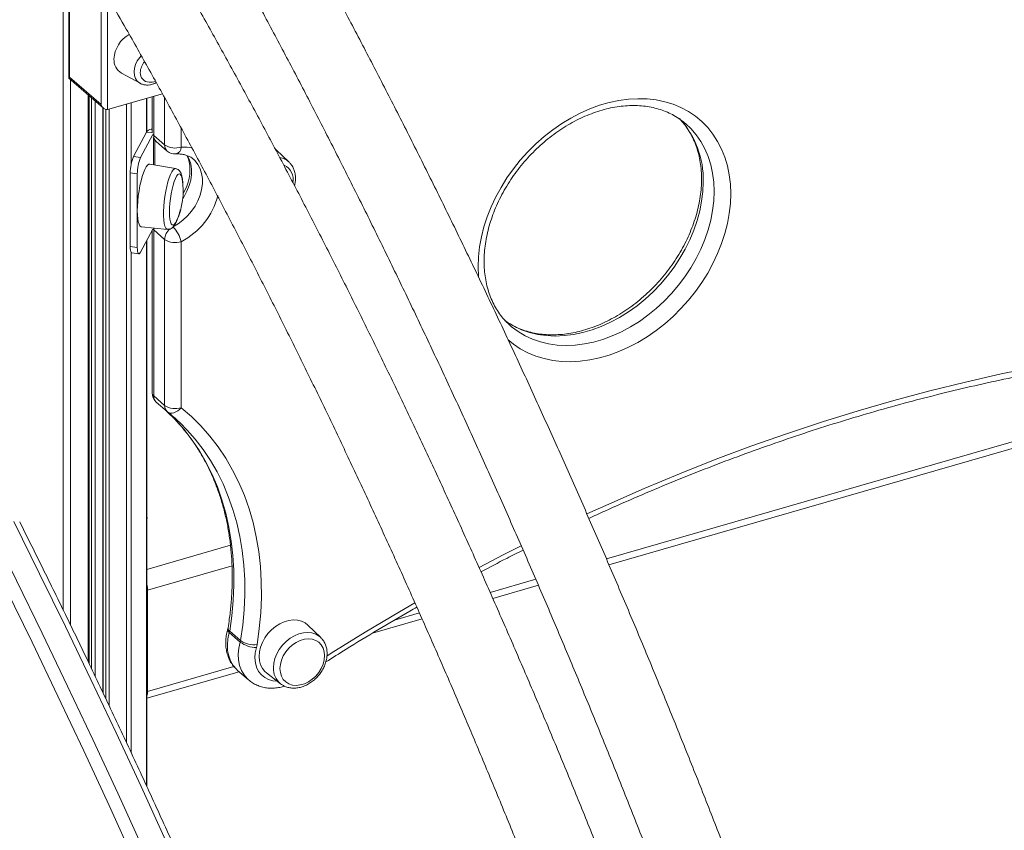
# Model space of a CAD drawing. Units: millimetres. Extents: x -9753 to 19787, y -5032 to 5238.
# Drawn here: x 11038 to 11443, y -3656 to -3322 of the extents above; entities that cross this region are included whole.
import ezdxf

# ---------------------------------------------------------------- set-up
doc = ezdxf.new("R2010")
doc.units = ezdxf.units.MM

msp = doc.modelspace()

# ---------------------------------------------------------------- linework, layer by layer
at = {"color": 8, "linetype": 'Continuous', "lineweight": 15}
for p, q in [((11055.93, -2316.71), (11055.93, -3564.97)), ((11058.97, -3346.95), (11058.97, -3571.19)), ((11066.19, -3353.21), (11066.19, -3586.19)), ((11067.64, -3354.46), (11067.64, -3589.19)), ((11069.15, -3355.77), (11069.15, -3592.37)), ((11082.08, -3357.03), (11082.08, -3619.78)), ((11083.94, -3356.49), (11083.94, -3381.63)), ((11090.27, -3354.66), (11090.27, -3368.53)), ((11093.2, -3353.82), (11093.2, -3369.93)), ((11097.7, -3373.83), (11097.7, -3354.45)), ((11072.42, -3358.6), (11072.42, -3599.26)), ((11073.48, -3359.27), (11073.48, -3601.51)), ((11074.85, -3359.11), (11074.85, -3604.39)), ((11092.56, -3368.83), (11090.27, -3368.53)), ((11092.13, -3367.31), (11092.53, -3367.65)), ((11104.53, -3366.95), (11104.53, -3374.75)), ((11093.17, -3382.01), (11093.17, -3371.13)), ((11093.63, -3382.09), (11093.63, -3371.82)), ((11090.27, -3413.29), (11090.27, -3637.43)), ((11083.94, -3418.01), (11083.94, -3623.77)), ((11279.39, -3544.05), (11586.02, -3455.53)), ((11090.4, -3548.38), (11124.77, -3538.46)), ((11090.7, -3556.95), (11125.41, -3546.93)), ((11231.57, -3557.85), (11250.35, -3552.43)), ((11090.4, -3556.7), (11090.7, -3556.95)), ((11192.29, -3569.19), (11202.48, -3566.25)), ((11090.7, -3598.52), (11126.18, -3588.28)), ((11090.4, -3598.27), (11090.7, -3598.52))]:
    msp.add_line(p, q, dxfattribs=at)
at = {"color": 7, "linetype": 'Continuous', "lineweight": 15}
for p, q in [((11058.26, -3111.08), (11058.26, -3346.29)), ((11058.53, -3345.93), (11058.53, -3112.45)), ((11071.53, -3316.67), (11071.53, -3357.18)), ((11074.26, -3359.28), (11074.26, -3317.03)), ((11079.96, -3344.28), (11087.64, -3348.49)), ((11058.3, -3346.37), (11072.61, -3358.76)), ((11071.53, -3357.18), (11058.53, -3345.93)), ((11096.78, -3352.78), (11074.26, -3359.28)), ((11066.69, -3587.23), (11066.69, -3353.64)), ((11090.4, -3368.32), (11090.4, -3354.62)), ((11092.53, -3354.01), (11092.53, -3368.04)), ((11072.29, -3358.48), (11072.29, -3598.98)), ((11312.07, -3365.16), (11311.91, -3365.03)), ((11084.86, -3378.61), (11090.27, -3368.53)), ((11092.13, -3367.31), (11092.53, -3367.2)), ((11092.56, -3368.32), (11092.53, -3368.04)), ((11092.56, -3368.32), (11092.56, -3368.92)), ((11087.76, -3379), (11092.84, -3369.52)), ((11093.2, -3369.93), (11097.7, -3373.83)), ((11094.25, -3372.46), (11098.75, -3376.36)), ((11143.63, -3375.87), (11143.33, -3375.59)), ((11148.91, -3380.95), (11143.63, -3375.87)), ((11084.86, -3378.61), (11087.76, -3379)), ((11086.47, -3385.74), (11083.57, -3385.36)), ((11083.57, -3415.67), (11083.57, -3385.36)), ((11102.22, -3383.55), (11091.58, -3381.74)), ((11086.47, -3416.05), (11086.47, -3385.74)), ((11087.76, -3417.97), (11092.84, -3408.49)), ((11088.13, -3407.51), (11098.87, -3408.56)), ((11092.53, -3409.08), (11092.53, -3475.82)), ((11097.7, -3412.72), (11093.2, -3408.82)), ((11093.2, -3408.82), (11093.2, -3477.07)), ((11090.4, -3637.72), (11090.4, -3413.04)), ((11097.7, -3480.97), (11097.7, -3412.72)), ((11104.53, -3413.63), (11104.53, -3481.88)), ((11083.57, -3415.67), (11086.47, -3416.05)), ((11084.2, -3418.21), (11087.1, -3418.6)), ((11239.72, -3448.02), (11240.05, -3448.31)), ((11280.46, -3546.52), (11595.12, -3455.69)), ((11097.7, -3480.97), (11093.2, -3477.07)), ((11094.25, -3479.6), (11098.75, -3483.5)), ((11098.83, -3483.56), (11098.75, -3483.5)), ((11232.67, -3560.32), (11251.42, -3554.91)), ((11090.7, -3556.95), (11090.7, -3598.52)), ((11161.9, -3576.39), (11156.62, -3571.31)), ((11183.14, -3574.62), (11203.57, -3568.72)), ((11128.81, -3578.28), (11124.31, -3574.38)), ((11124.45, -3573.77), (11128.95, -3577.66)), ((11090.4, -3601.39), (11128.32, -3590.44)), ((11127.73, -3589.93), (11132.23, -3593.83)), ((11139.62, -3590.95), (11145.39, -3595.44)), ((11145.73, -3595.69), (11145.39, -3595.44))]:
    msp.add_line(p, q, dxfattribs=at)
at = {"color": 8, "linetype": 'Continuous', "lineweight": 15, "flags": 128}
for points in [[(11088.09, -3337.22), (11087.45, -3337.91), (11086.46, -3339.29), (11085.72, -3340.78), (11085.27, -3342.31), (11085.12, -3343.82), (11085.27, -3345.24), (11085.72, -3346.51), (11086.46, -3347.57), (11087.45, -3348.38), (11087.64, -3348.49)], [(11226.78, -3428.18), (11226.75, -3427.84), (11226.6, -3423.9), (11226.75, -3419.88), (11227.21, -3415.79), (11227.97, -3411.67), (11229.02, -3407.53), (11230.37, -3403.39), (11231.99, -3399.29), (11233.9, -3395.24), (11236.06, -3391.28), (11238.47, -3387.41), (11241.12, -3383.68), (11243.99, -3380.09), (11247.06, -3376.67), (11250.32, -3373.44), (11253.74, -3370.42), (11257.3, -3367.62), (11261, -3365.07), (11264.79, -3362.77), (11268.67, -3360.75), (11272.6, -3359), (11276.57, -3357.55), (11280.55, -3356.4), (11284.52, -3355.56), (11288.45, -3355.04), (11292.33, -3354.82), (11296.12, -3354.93), (11299.82, -3355.35), (11303.38, -3356.09), (11306.8, -3357.13), (11310.06, -3358.48), (11313.13, -3360.13), (11316, -3362.06), (11318.65, -3364.27), (11321.06, -3366.74), (11323.22, -3369.46), (11325.13, -3372.4), (11326.75, -3375.57), (11328.1, -3378.92), (11329.15, -3382.46), (11329.91, -3386.15), (11330.37, -3389.97), (11330.52, -3393.9), (11330.52, -3393.9)], [(11323.69, -3392.99), (11323.54, -3389.2), (11323.07, -3385.52), (11322.31, -3381.99), (11321.24, -3378.61), (11319.88, -3375.42), (11318.24, -3372.43), (11316.32, -3369.66), (11314.14, -3367.13), (11312.07, -3365.16)], [(11104.53, -3374.75), (11106.99, -3374.75), (11108.93, -3375.02)], [(11101.59, -3407.24), (11103.21, -3406.26), (11105.22, -3404.75), (11107.08, -3403.01), (11108.75, -3401.07), (11110.2, -3398.98), (11111.39, -3396.77), (11112.31, -3394.48), (11112.93, -3392.18), (11113.25, -3389.89), (11113.25, -3387.68), (11112.93, -3385.57), (11112.31, -3383.63), (11111.39, -3381.87), (11110.2, -3380.35), (11109.55, -3379.72)], [(11107.01, -3378.17), (11107.81, -3379.73), (11108.43, -3381.68), (11108.75, -3383.78), (11108.75, -3386), (11108.43, -3388.28), (11107.81, -3390.59), (11106.89, -3392.87), (11105.7, -3395.08), (11105.14, -3395.94)], [(11098.87, -3408.56), (11098.58, -3408.46), (11098.17, -3408.01), (11097.82, -3407.22), (11097.55, -3406.1), (11097.37, -3404.7), (11097.27, -3403.05), (11097.27, -3401.2), (11097.37, -3399.2), (11097.55, -3397.1), (11097.82, -3394.98), (11098.17, -3392.89), (11098.58, -3390.89), (11099.05, -3389.04), (11099.57, -3387.39), (11100.11, -3385.99), (11100.66, -3384.88), (11101.21, -3384.09), (11101.74, -3383.65), (11102.22, -3383.55)], [(11319.19, -3389.09), (11319.04, -3392.97), (11318.57, -3396.91), (11317.81, -3400.89), (11316.74, -3404.88), (11315.38, -3408.86), (11313.74, -3412.8), (11311.82, -3416.68), (11309.64, -3420.46), (11307.21, -3424.13), (11304.56, -3427.67), (11301.68, -3431.04), (11298.62, -3434.23), (11295.38, -3437.21), (11291.98, -3439.98), (11288.45, -3442.5), (11284.81, -3444.77), (11281.09, -3446.76), (11277.3, -3448.47), (11273.48, -3449.88), (11269.64, -3450.99), (11265.82, -3451.78), (11262.03, -3452.26), (11258.31, -3452.42), (11254.67, -3452.25), (11251.14, -3451.77), (11247.74, -3450.96), (11244.5, -3449.85), (11241.44, -3448.43), (11238.56, -3446.72), (11237.59, -3446.03)], [(11240.05, -3448.31), (11240.41, -3448.61), (11243.06, -3450.61), (11245.94, -3452.33), (11249, -3453.75), (11252.24, -3454.86), (11255.64, -3455.66), (11259.17, -3456.15), (11262.81, -3456.31), (11266.53, -3456.16), (11270.32, -3455.68), (11274.14, -3454.88), (11277.98, -3453.78), (11281.8, -3452.36), (11285.59, -3450.66), (11289.31, -3448.66), (11292.95, -3446.4), (11296.48, -3443.88), (11299.88, -3441.11), (11303.12, -3438.13), (11306.18, -3434.94), (11309.06, -3431.56), (11311.71, -3428.03), (11314.14, -3424.36), (11316.32, -3420.57), (11318.24, -3416.7), (11319.88, -3412.76), (11321.24, -3408.78), (11322.31, -3404.79), (11323.07, -3400.81), (11323.54, -3396.86), (11323.69, -3392.99)], [(11330.52, -3393.9), (11330.37, -3397.92), (11329.91, -3402.01), (11329.15, -3406.14), (11328.1, -3410.28), (11326.75, -3414.41), (11325.13, -3418.52), (11323.22, -3422.56), (11321.06, -3426.53), (11318.65, -3430.39), (11316, -3434.13), (11313.13, -3437.71), (11310.06, -3441.13), (11306.8, -3444.36), (11303.38, -3447.39), (11299.82, -3450.18), (11296.12, -3452.73), (11292.33, -3455.03), (11288.45, -3457.06), (11284.52, -3458.8), (11280.55, -3460.25), (11276.57, -3461.4), (11272.6, -3462.24), (11268.67, -3462.77), (11264.79, -3462.98), (11261, -3462.88), (11257.3, -3462.45), (11253.74, -3461.72), (11250.32, -3460.67), (11247.06, -3459.32), (11243.99, -3457.67), (11241.12, -3455.74), (11238.97, -3453.99)], [(11093.27, -3408.01), (11093.26, -3408.07), (11093.2, -3408.82)], [(11271.4, -3525.57), (11280.34, -3521.49), (11294.9, -3515.11), (11309.51, -3509.02), (11324.15, -3503.24), (11338.82, -3497.75), (11353.52, -3492.57), (11368.23, -3487.7), (11382.95, -3483.14), (11397.68, -3478.89), (11412.4, -3474.95), (11427.11, -3471.33), (11441.81, -3468.02), (11456.48, -3465.04)], [(11102.47, -3487.25), (11105.7, -3490.92), (11108.99, -3495.19), (11112.01, -3499.68), (11114.75, -3504.41), (11117.21, -3509.34), (11119.39, -3514.48), (11121.27, -3519.8), (11122.85, -3525.3), (11124.13, -3530.96), (11125.11, -3536.76), (11125.77, -3542.69), (11126.13, -3548.74), (11126.17, -3554.88), (11125.91, -3561.12), (11125.33, -3567.42), (11124.45, -3573.77)], [(11128.95, -3577.66), (11129.83, -3571.31), (11130.41, -3565.01), (11130.67, -3558.78), (11130.63, -3552.63), (11130.27, -3546.59), (11129.61, -3540.66), (11128.63, -3534.85), (11127.35, -3529.2), (11125.77, -3523.7), (11123.89, -3518.38), (11121.71, -3513.24), (11119.25, -3508.3), (11116.51, -3503.58), (11113.49, -3499.08), (11110.2, -3494.82), (11106.97, -3491.14)], [(11227.04, -3547.59), (11236.98, -3542.39), (11244.36, -3538.63)], [(11164.4, -3584), (11166.17, -3582.88), (11180.15, -3574.23), (11194.23, -3565.86), (11200.67, -3562.14)], [(11124.31, -3574.38), (11123.75, -3576.88), (11123.51, -3579.35), (11123.62, -3581.72), (11124.05, -3583.96), (11124.81, -3586.03), (11125.88, -3587.88), (11127.24, -3589.47), (11127.73, -3589.93)], [(11123.63, -3573.1), (11123.61, -3573.19), (11123.67, -3573.56), (11123.9, -3573.96), (11124.31, -3574.38)], [(11142.44, -3588.82), (11142.6, -3586.93), (11143.06, -3585), (11143.83, -3583.09), (11144.86, -3581.26), (11146.15, -3579.55), (11147.64, -3578.02), (11149.29, -3576.71), (11151.06, -3575.65), (11152.9, -3574.89), (11154.75, -3574.43), (11156.56, -3574.3), (11158.28, -3574.5), (11159.86, -3575.01), (11161.25, -3575.83), (11161.94, -3576.43)], [(11132.2, -3593.8), (11131.74, -3593.37), (11130.38, -3591.78), (11129.31, -3589.93), (11128.55, -3587.86), (11128.12, -3585.62), (11128.01, -3583.24), (11128.25, -3580.78), (11128.81, -3578.28)], [(11135.44, -3580.55), (11134.98, -3582.69), (11134.84, -3584.79), (11135.03, -3586.79), (11135.54, -3588.64), (11136.37, -3590.3), (11137.48, -3591.71), (11138.85, -3592.86), (11140.45, -3593.7), (11142.24, -3594.21), (11144.05, -3594.39)]]:
    msp.add_lwpolyline(points, dxfattribs=at)
at = {"color": 7, "linetype": 'Continuous', "lineweight": 15, "flags": 128}
for points in [[(11091.58, -3381.74), (11091.18, -3381.79), (11090.66, -3382.17), (11090.11, -3382.88), (11089.55, -3383.92), (11089.01, -3385.25), (11088.48, -3386.83), (11087.99, -3388.63), (11087.55, -3390.59), (11087.18, -3392.66), (11086.87, -3394.78), (11086.65, -3396.9), (11086.51, -3398.96), (11086.47, -3400.9)], [(11104.92, -3387.98), (11104.72, -3387.1), (11104.42, -3386.32), (11104.04, -3385.88), (11103.61, -3385.79), (11103.14, -3386.06), (11102.64, -3386.68), (11102.14, -3387.62), (11101.64, -3388.86), (11101.16, -3390.36), (11100.73, -3392.06), (11100.36, -3393.9), (11100.05, -3395.82), (11099.83, -3397.76), (11099.69, -3399.65), (11099.64, -3401.43)], [(11086.47, -3400.9), (11086.51, -3402.67), (11086.65, -3404.21), (11086.87, -3405.5), (11087.18, -3406.49), (11087.55, -3407.16), (11087.99, -3407.48), (11088.13, -3407.51)], [(11099.64, -3401.43), (11099.69, -3403.03), (11099.83, -3404.4), (11100.05, -3405.5), (11100.36, -3406.28), (11100.73, -3406.73), (11101.16, -3406.82), (11101.64, -3406.55), (11102.14, -3405.93), (11102.64, -3404.99)], [(11084.2, -3418.21), (11084.14, -3418.19), (11083.95, -3418.02), (11083.79, -3417.66), (11083.67, -3417.14), (11083.59, -3416.46), (11083.57, -3415.67)], [(11086.47, -3416.05), (11086.49, -3416.85), (11086.57, -3417.53), (11086.69, -3418.05), (11086.85, -3418.41), (11087.04, -3418.58), (11087.27, -3418.56), (11087.51, -3418.36), (11087.76, -3417.97)], [(11104.53, -3481.88), (11103.85, -3482.59), (11103.11, -3483.19), (11102.33, -3483.65), (11101.53, -3483.97), (11100.76, -3484.11), (11100.03, -3484.1), (11099.38, -3483.91), (11098.83, -3483.56)], [(11104.53, -3481.88), (11108.7, -3485.5), (11112.63, -3489.39), (11116.31, -3493.54), (11119.71, -3497.96), (11122.83, -3502.62), (11125.68, -3507.51), (11128.23, -3512.62), (11130.48, -3517.94), (11132.42, -3523.45), (11134.06, -3529.14), (11135.39, -3535), (11136.4, -3541), (11137.09, -3547.15), (11137.46, -3553.41), (11137.5, -3559.77), (11137.23, -3566.23), (11136.63, -3572.75), (11135.71, -3579.33)], [(11098.46, -3483.25), (11102.16, -3486.91), (11102.47, -3487.25)], [(11090.4, -3527.8), (11090.51, -3527.16), (11090.4, -3526.74)], [(11035.61, -3528.7), (11046.28, -3550.16), (11056.86, -3571.8), (11067.34, -3593.6), (11077.71, -3615.55), (11087.99, -3637.67), (11098.15, -3659.93)], [(11035.61, -3528.7), (11046.28, -3550.16), (11056.86, -3571.8), (11067.34, -3593.6), (11077.71, -3615.55), (11087.99, -3637.67), (11098.15, -3659.93)], [(11021.52, -3534.38), (11032.39, -3556.26), (11043.17, -3578.31), (11053.84, -3600.54), (11064.41, -3622.93), (11074.87, -3645.48), (11085.22, -3668.18)], [(11021.52, -3534.38), (11032.39, -3556.26), (11043.17, -3578.31), (11053.84, -3600.54), (11064.41, -3622.93), (11074.87, -3645.48), (11085.22, -3668.18)], [(11088.63, -3662.68), (11078.46, -3640.42), (11068.19, -3618.3), (11057.81, -3596.35), (11047.34, -3574.55), (11036.76, -3552.91), (11026.08, -3531.45)], [(11088.63, -3662.68), (11078.46, -3640.42), (11068.19, -3618.3), (11057.81, -3596.35), (11047.34, -3574.55), (11036.76, -3552.91), (11026.08, -3531.45)], [(11156.62, -3571.31), (11155.45, -3570.39), (11153.99, -3569.67), (11152.35, -3569.26), (11150.59, -3569.16), (11148.76, -3569.39), (11146.9, -3569.92), (11145.06, -3570.76), (11143.31, -3571.87), (11141.67, -3573.23), (11140.2, -3574.79), (11138.94, -3576.52), (11137.93, -3578.38), (11137.18, -3580.29), (11136.72, -3582.23), (11136.57, -3584.13), (11136.72, -3585.93), (11137.18, -3587.6), (11137.93, -3589.09), (11138.94, -3590.35), (11139.62, -3590.95)], [(11163.52, -3583.85), (11163.36, -3582.21), (11162.9, -3580.71), (11162.14, -3579.41), (11161.12, -3578.35), (11159.87, -3577.57), (11158.43, -3577.09), (11156.84, -3576.94), (11155.18, -3577.11), (11153.48, -3577.6), (11151.81, -3578.39), (11150.23, -3579.46), (11148.79, -3580.77), (11147.53, -3582.27), (11146.51, -3583.92), (11145.76, -3585.66), (11145.29, -3587.42), (11145.14, -3589.16), (11145.29, -3590.8), (11145.76, -3592.3), (11146.51, -3593.6), (11147.53, -3594.66), (11148.79, -3595.44), (11150.23, -3595.92), (11151.81, -3596.07), (11153.48, -3595.9), (11155.18, -3595.41), (11156.84, -3594.62), (11158.43, -3593.55), (11159.87, -3592.24), (11161.12, -3590.74), (11162.14, -3589.09), (11162.9, -3587.35), (11163.36, -3585.59), (11163.52, -3583.85)]]:
    msp.add_lwpolyline(points, dxfattribs=at)
at = {"color": 7, "linetype": 'Continuous', "lineweight": 15}
for centre, radius, start, end in [((11089.23, -3339.18), 12.39, 119.2349, 177.0049), ((11083.17, -3338.84), 6.32, 177.2646, 239.451), ((11094.88, -3344.33), 7.2, 138.9912, 177.9713), ((11091.49, -3344.28), 3.8, 176.8911, 267.1453), ((11091.65, -3341.35), 6.73, 266.9618, 289.925), ((11092.73, -3370.26), 3.01, 101.4203, 144.7586), ((11097.53, -3368.68), 5, 205.7043, 229.1066), ((11102.08, -3367.04), 8.08, 237.1355, 287.6023), ((11102.03, -3372.58), 5, 229.1066, 273.7736), ((11100.56, -3385.12), 16.99, 157.4814, 180.7969), ((11103.46, -3385.51), 17, 157.4806, 180.7946), ((11089.48, -3384.01), 18.62, 328.1679, 10.2685), ((11143.84, -3388.17), 6.75, 349.6505, 63.531), ((11076.15, -3392.79), 29.17, 335.2607, 9.4778), ((11091.74, -3416.79), 13.17, 13.8892, 44.8104), ((11102.08, -3405.93), 8.08, 237.1355, 287.6023), ((11097.53, -3475.82), 5, 180, 229.1066), ((11102.08, -3474.18), 8.08, 237.1355, 287.6023), ((11048.92, -3545.33), 79.42, 43.0306, 51.0632), ((11078.84, -3557.08), 11.85, 0.6224, 12.7716), ((11119.23, -3572.91), 5.28, 343.8581, 350.6571), ((11123.74, -3576.81), 5.28, 343.8581, 350.6571), ((11135.82, -3568.64), 11.92, 233.971, 268.1719), ((11134.51, -3569.61), 9.79, 235.3501, 277.0407), ((11125.31, -3577.62), 10.54, 343.86, 350.6713), ((11085.05, -3598.7), 5.65, 341.38, 1.8503)]:
    msp.add_arc(centre, radius, start, end, dxfattribs=at)
at = {"color": 8, "linetype": 'Continuous', "lineweight": 15}
for centre, radius, start, end in [((11282.68, -3387.9), 36.53, 358.1311, 42.9815), ((11094.74, -3368.13), 2.37, 217.0904, 229.5595), ((11096.42, -3370.07), 3.23, 177.5419, 227.8012), ((11100.96, -3373.96), 3.26, 177.8289, 227.5142), ((11101.51, -3374.67), 3.02, 286.3355, 358.5635), ((11143.75, -3386.4), 7.5, 46.1041, 79.8937), ((11091.02, -3387.54), 29.38, 297.3632, 345.9805), ((11094.74, -3407.01), 2.37, 217.0904, 229.5595), ((11103.79, -3413.01), 6.1, 130.5204, 177.2482), ((11094.19, -3475.74), 1.66, 182.9287, 233.4377), ((11096.46, -3477.19), 3.27, 177.8665, 227.4782), ((11100.96, -3481.09), 3.27, 177.8665, 227.4782), ((11125.2, -3572.56), 1.43, 176.1385, 238.0036), ((11150.6, -3589.15), 8.17, 177.7112, 230.4135)]:
    msp.add_arc(centre, radius, start, end, dxfattribs=at)
at = {"color": 7, "linetype": 'Continuous', "lineweight": 15}
for centre, major_axis, ratio, start_param, end_param in [((11060.26, -3345.43), (1.99, 0.91), 0.208712, 2.522931, 3.236655), ((11073.26, -3356.68), (-1.16, 2.54), 0.641742, 1.475734, 3.04653)]:
    msp.add_ellipse(centre, major_axis=major_axis, ratio=ratio, start_param=start_param, end_param=end_param, dxfattribs=at)
for points, knots in [([(11436.47, -3989.62), (11434.71, -3983.37), (11430.92, -3969.92), (11424.95, -3949.33), (11418.59, -3927.83), (11412.09, -3906.38), (11405.47, -3884.98), (11398.72, -3863.64), (11391.84, -3842.35), (11384.84, -3821.12), (11377.71, -3799.96), (11370.46, -3778.87), (11363.1, -3757.85), (11355.61, -3736.91), (11348.01, -3716.06), (11340.29, -3695.29), (11332.45, -3674.61), (11324.51, -3654.03), (11316.45, -3633.54), (11308.28, -3613.16), (11300, -3592.89), (11291.62, -3572.72), (11283.13, -3552.68), (11274.54, -3532.75), (11265.85, -3512.94), (11257.06, -3493.26), (11248.17, -3473.71), (11239.18, -3454.3), (11230.1, -3435.02), (11220.92, -3415.89), (11211.66, -3396.9), (11202.3, -3378.06), (11192.86, -3359.37), (11183.33, -3340.84), (11173.71, -3322.48), (11164.02, -3304.27), (11154.24, -3286.24), (11144.39, -3268.37), (11134.46, -3250.68), (11124.45, -3233.17), (11114.37, -3215.85), (11105.43, -3200.71), (11099.82, -3191.43), (11097.62, -3187.79)], [0, 0, 0, 0, 0.021447, 0.04612, 0.070793, 0.095467, 0.12014, 0.144814, 0.169488, 0.194162, 0.218836, 0.24351, 0.268185, 0.29286, 0.317536, 0.342211, 0.366888, 0.391564, 0.416241, 0.440919, 0.465597, 0.490276, 0.514956, 0.539636, 0.564317, 0.588999, 0.613682, 0.638365, 0.66305, 0.687735, 0.712422, 0.73711, 0.761798, 0.786488, 0.811179, 0.835871, 0.860565, 0.88526, 0.909956, 0.934654, 0.959354, 0.984055, 1, 1, 1, 1]), ([(11075.41, -3209.05), (11077.95, -3213.28), (11083.84, -3223.1), (11093.01, -3238.74), (11102.93, -3255.94), (11112.79, -3273.33), (11122.58, -3290.9), (11132.29, -3308.65), (11141.92, -3326.56), (11151.48, -3344.65), (11160.95, -3362.9), (11170.35, -3381.31), (11179.66, -3399.88), (11188.88, -3418.6), (11198.02, -3437.47), (11207.07, -3456.49), (11216.02, -3475.65), (11224.89, -3494.95), (11233.65, -3514.38), (11242.33, -3533.94), (11250.9, -3553.63), (11259.37, -3573.45), (11267.74, -3593.38), (11276, -3613.42), (11284.16, -3633.58), (11292.22, -3653.84), (11300.16, -3674.21), (11307.99, -3694.67), (11315.71, -3715.23), (11323.32, -3735.88), (11330.81, -3756.61), (11338.19, -3777.42), (11345.44, -3798.31), (11352.58, -3819.28), (11359.59, -3840.31), (11366.49, -3861.4), (11373.25, -3882.56), (11379.9, -3903.77), (11386.41, -3925.04), (11392.8, -3946.35), (11399.06, -3967.7), (11405.18, -3989.1), (11410.11, -4006.66), (11412.96, -4017.1), (11413.85, -4020.39)], [0, 0, 0, 0, 0.018293, 0.042537, 0.066783, 0.09103, 0.115279, 0.139529, 0.163781, 0.188034, 0.212288, 0.236544, 0.260801, 0.285059, 0.309318, 0.333578, 0.357839, 0.382101, 0.406364, 0.430628, 0.454893, 0.479158, 0.503424, 0.527691, 0.551959, 0.576227, 0.600496, 0.624765, 0.649035, 0.673306, 0.697576, 0.721847, 0.746119, 0.770391, 0.794663, 0.818935, 0.843208, 0.86748, 0.891753, 0.916026, 0.940299, 0.964572, 0.988845, 1, 1, 1, 1]), ([(11402.7, -4046.84), (11401.07, -4040.73), (11397.58, -4027.66), (11392.08, -4007.66), (11386.21, -3986.84), (11380.22, -3966.05), (11374.09, -3945.31), (11367.83, -3924.61), (11361.44, -3903.96), (11354.93, -3883.37), (11348.29, -3862.83), (11341.53, -3842.35), (11334.64, -3821.94), (11327.63, -3801.6), (11320.5, -3781.34), (11313.25, -3761.16), (11305.89, -3741.05), (11298.41, -3721.04), (11290.81, -3701.12), (11283.11, -3681.3), (11275.29, -3661.57), (11267.36, -3641.95), (11259.33, -3622.44), (11251.19, -3603.04), (11242.94, -3583.76), (11234.59, -3564.6), (11226.15, -3545.57), (11217.6, -3526.66), (11208.96, -3507.89), (11200.22, -3489.25), (11191.38, -3470.76), (11182.46, -3452.41), (11173.45, -3434.21), (11164.34, -3416.16), (11155.15, -3398.27), (11145.88, -3380.54), (11136.53, -3362.97), (11127.09, -3345.58), (11117.58, -3328.35), (11107.99, -3311.3), (11101.34, -3299.66), (11097.88, -3293.71), (11097.67, -3293.34)], [0, 0, 0, 0, 0.02254, 0.04821, 0.073879, 0.099549, 0.125218, 0.150887, 0.176557, 0.202226, 0.227896, 0.253566, 0.279236, 0.304906, 0.330577, 0.356248, 0.38192, 0.407592, 0.433264, 0.458937, 0.484611, 0.510285, 0.53596, 0.561636, 0.587313, 0.61299, 0.638669, 0.664348, 0.690028, 0.71571, 0.741392, 0.767076, 0.792761, 0.818447, 0.844134, 0.869823, 0.895513, 0.921205, 0.946899, 0.972594, 0.998291, 1, 1, 1, 1]), ([(11075.37, -3314.75), (11077.55, -3318.56), (11082.92, -3327.9), (11091.39, -3343), (11100.8, -3360.01), (11110.12, -3377.21), (11119.37, -3394.57), (11128.53, -3412.11), (11137.62, -3429.8), (11146.63, -3447.65), (11155.55, -3465.66), (11164.38, -3483.82), (11173.12, -3502.13), (11181.77, -3520.58), (11190.33, -3539.17), (11198.79, -3557.89), (11207.16, -3576.75), (11215.43, -3595.73), (11223.6, -3614.83), (11231.67, -3634.06), (11239.63, -3653.39), (11247.48, -3672.84), (11255.23, -3692.39), (11262.87, -3712.05), (11270.4, -3731.8), (11277.82, -3751.65), (11285.12, -3771.58), (11292.31, -3791.6), (11299.38, -3811.7), (11306.33, -3831.87), (11313.16, -3852.11), (11319.86, -3872.42), (11326.45, -3892.8), (11332.91, -3913.23), (11339.24, -3933.71), (11345.45, -3954.25), (11351.52, -3974.82), (11357.47, -3995.44), (11363.29, -4016.1), (11368.97, -4036.78), (11374.52, -4057.49), (11379.93, -4078.22), (11384.94, -4097.88), (11388.07, -4110.64), (11389.51, -4116.47)], [0, 0, 0, 0, 0.0165, 0.040561, 0.064624, 0.088688, 0.112754, 0.136822, 0.16089, 0.18496, 0.209032, 0.233104, 0.257178, 0.281253, 0.305329, 0.329406, 0.353484, 0.377563, 0.401643, 0.425724, 0.449805, 0.473887, 0.49797, 0.522054, 0.546138, 0.570222, 0.594307, 0.618393, 0.642479, 0.666565, 0.690652, 0.714739, 0.738826, 0.762914, 0.787001, 0.811089, 0.835177, 0.859265, 0.883353, 0.907441, 0.931528, 0.955616, 0.979703, 1, 1, 1, 1]), ([(11087.62, -3348.48), (11087.64, -3348.49), (11088, -3348.75), (11088.88, -3349.02), (11090.2, -3349.26), (11091.6, -3349.17), (11092.98, -3348.85), (11093.84, -3348.42), (11094.25, -3348.22)], [0, 0, 0, 0, 0.007738, 0.20549, 0.404055, 0.60605, 0.812404, 1, 1, 1, 1]), ([(11239.76, -3448.03), (11239.11, -3447.43), (11237.72, -3446.15), (11235.86, -3443.9), (11234.14, -3441.37), (11232.65, -3438.63), (11231.42, -3435.71), (11230.44, -3432.63), (11229.72, -3429.41), (11229.26, -3426.06), (11229.06, -3422.6), (11229.13, -3419.05), (11229.46, -3415.44), (11230.06, -3411.77), (11230.92, -3408.06), (11232.03, -3404.35), (11233.39, -3400.66), (11235, -3396.99), (11236.84, -3393.38), (11238.91, -3389.84), (11241.2, -3386.4), (11243.68, -3383.08), (11246.35, -3379.89), (11249.19, -3376.86), (11252.18, -3374), (11255.31, -3371.33), (11258.56, -3368.86), (11261.91, -3366.61), (11265.33, -3364.59), (11268.81, -3362.82), (11272.33, -3361.29), (11275.86, -3360.02), (11279.39, -3359.01), (11282.9, -3358.28), (11286.36, -3357.81), (11289.75, -3357.62), (11293.07, -3357.69), (11296.28, -3358.04), (11299.39, -3358.65), (11302.36, -3359.53), (11305.2, -3360.68), (11307.87, -3362.09), (11310.12, -3363.54), (11311.39, -3364.63), (11311.9, -3365.06)], [0, 0, 0, 0, 0.021849, 0.046732, 0.071545, 0.096239, 0.120786, 0.145183, 0.169438, 0.193574, 0.217613, 0.24158, 0.265493, 0.28937, 0.313225, 0.337066, 0.360902, 0.384737, 0.40857, 0.432406, 0.456243, 0.480083, 0.503922, 0.527759, 0.551592, 0.575419, 0.599239, 0.62305, 0.646851, 0.670646, 0.694434, 0.71822, 0.742008, 0.765807, 0.78963, 0.813492, 0.837412, 0.861413, 0.885519, 0.909757, 0.934146, 0.958694, 0.983394, 1, 1, 1, 1]), ([(11309.69, -3363.35), (11309.89, -3363.55), (11310.8, -3364.45), (11312.2, -3366.3), (11313.88, -3368.88), (11315.3, -3371.67), (11316.47, -3374.62), (11317.39, -3377.74), (11318.04, -3381), (11318.43, -3384.36), (11318.54, -3387.27), (11318.49, -3390.22), (11318.27, -3393.23), (11317.74, -3396.89), (11316.94, -3400.58), (11315.89, -3404.29), (11314.59, -3408), (11313.05, -3411.67), (11311.26, -3415.3), (11309.25, -3418.86), (11307.02, -3422.32), (11304.58, -3425.68), (11301.96, -3428.9), (11299.16, -3431.97), (11296.2, -3434.88), (11293.1, -3437.6), (11289.88, -3440.12), (11286.56, -3442.42), (11283.16, -3444.5), (11279.69, -3446.34), (11276.18, -3447.93), (11272.65, -3449.26), (11269.11, -3450.34), (11265.6, -3451.14), (11262.13, -3451.68), (11258.71, -3451.94), (11255.38, -3451.93), (11252.13, -3451.65), (11249, -3451.1), (11245.99, -3450.29), (11243.12, -3449.21), (11240.4, -3447.89), (11238.74, -3446.8), (11237.92, -3446.25)], [0, 0, 0, 0, 0.007296, 0.0333183, 0.0592526, 0.0850529, 0.1106969, 0.1361845, 0.161529, 0.1867548, 0.2116204, 0.2243924, 0.2494033, 0.2743941, 0.2993582, 0.3243063, 0.3492468, 0.3741842, 0.3991213, 0.4240598, 0.4490005, 0.473943, 0.4988856, 0.5238272, 0.5487648, 0.5736971, 0.5986216, 0.623537, 0.6484431, 0.6733408, 0.698231, 0.7231191, 0.7480072, 0.7729045, 0.7978223, 0.822777, 0.8477871, 0.8728756, 0.8980677, 0.923391, 0.9488671, 0.9745109, 1, 1, 1, 1]), ([(11102.36, -3377.57), (11102.64, -3377.56), (11103.53, -3377.52), (11104.93, -3377.63), (11106.48, -3377.97), (11107.89, -3378.56), (11108.9, -3379.14), (11109.38, -3379.61), (11109.51, -3379.74)], [0, 0, 0, 0, 0.0963207, 0.2955222, 0.4973881, 0.705438, 0.9223458, 1, 1, 1, 1]), ([(11106.85, -3378.17), (11107.05, -3378.56), (11107.45, -3379.32), (11107.68, -3380.27), (11107.78, -3380.73)], [0, 0, 0, 0, 0.514391, 1, 1, 1, 1]), ([(11151.53, -3387.55), (11151.52, -3387.21), (11151.49, -3386.28), (11151.22, -3384.8), (11150.61, -3383.22), (11149.85, -3381.93), (11149.2, -3381.29), (11148.93, -3381.02)], [0, 0, 0, 0, 0.13368, 0.371919, 0.608318, 0.841067, 1, 1, 1, 1]), ([(11105.2, -3391.24), (11105.2, -3391.12), (11105.22, -3390.41), (11105.17, -3389.23), (11105.03, -3387.73), (11104.78, -3386.39), (11104.42, -3385.36), (11103.91, -3384.54), (11103.32, -3383.98), (11102.71, -3383.63), (11102.33, -3383.6), (11102.23, -3383.59)], [0, 0, 0, 0, 0.030366, 0.182844, 0.338192, 0.499319, 0.673437, 0.780207, 0.876159, 0.967798, 1, 1, 1, 1]), ([(11151.11, -3390.6), (11151.24, -3390.07), (11151.49, -3389.05), (11151.52, -3388.04), (11151.53, -3387.55)], [0, 0, 0, 0, 0.518526, 1, 1, 1, 1]), ([(11098.92, -3408.53), (11099.16, -3408.54), (11099.68, -3408.57), (11100.4, -3408.27), (11101.03, -3407.82), (11101.61, -3407.19), (11102.19, -3406.3), (11102.77, -3405.07), (11103.32, -3403.54), (11103.76, -3402.04), (11104, -3400.99), (11104.09, -3400.56)], [0, 0, 0, 0, 0.067458, 0.148285, 0.231975, 0.329448, 0.455456, 0.612461, 0.759702, 0.899717, 1, 1, 1, 1]), ([(11272.18, -3527.43), (11274.39, -3526.4), (11281.11, -3523.29), (11292.38, -3518.36), (11305.98, -3512.63), (11319.61, -3507.18), (11333.28, -3501.98), (11346.96, -3497.06), (11360.66, -3492.4), (11374.37, -3488.01), (11388.08, -3483.89), (11401.8, -3480.05), (11415.51, -3476.48), (11429.2, -3473.18), (11442.88, -3470.16), (11456.54, -3467.43), (11470.17, -3464.97), (11483.77, -3462.79), (11497.33, -3460.89), (11510.85, -3459.27), (11524.32, -3457.94), (11537.73, -3456.89), (11551.08, -3456.12), (11564.37, -3455.63), (11577.59, -3455.43), (11590.73, -3455.52), (11603.8, -3455.89), (11615.37, -3456.46), (11622.57, -3456.98), (11625.46, -3457.18)], [0, 0, 0, 0, 0.018748, 0.056957, 0.095167, 0.133377, 0.171587, 0.209797, 0.248008, 0.286219, 0.32443, 0.362642, 0.400855, 0.439068, 0.477282, 0.515497, 0.553712, 0.59193, 0.630148, 0.668368, 0.706589, 0.744812, 0.783037, 0.821264, 0.859493, 0.897724, 0.935959, 0.974195, 1, 1, 1, 1]), ([(11102.28, -3487.11), (11102.64, -3487.48), (11104.15, -3489.04), (11106.58, -3492.01), (11109.56, -3496.01), (11112.29, -3500.24), (11114.78, -3504.65), (11117.02, -3509.25), (11119, -3514.03), (11120.73, -3518.97), (11122.2, -3524.06), (11123.41, -3529.29), (11124.35, -3534.65), (11125.03, -3540.13), (11125.43, -3545.72), (11125.57, -3551.4), (11125.43, -3557.17), (11125.03, -3563), (11124.45, -3568.1), (11123.96, -3571.27), (11123.78, -3572.46)], [0, 0, 0, 0, 0.018864, 0.078452, 0.138001, 0.197494, 0.25692, 0.31627, 0.375539, 0.434726, 0.493835, 0.552869, 0.611836, 0.670742, 0.729595, 0.788404, 0.847176, 0.905918, 0.964636, 1, 1, 1, 1]), ([(11409.82, -4672.1), (11409.11, -4668.01), (11407.06, -4656.14), (11403.56, -4636.46), (11399.25, -4613.05), (11394.79, -4589.62), (11390.19, -4566.17), (11385.44, -4542.69), (11380.55, -4519.2), (11375.51, -4495.69), (11370.33, -4472.18), (11365.01, -4448.66), (11359.55, -4425.14), (11353.94, -4401.62), (11348.2, -4378.11), (11342.31, -4354.61), (11336.29, -4331.13), (11330.13, -4307.66), (11323.84, -4284.22), (11317.41, -4260.8), (11310.85, -4237.42), (11304.15, -4214.07), (11297.33, -4190.76), (11290.37, -4167.49), (11283.29, -4144.27), (11276.07, -4121.09), (11268.73, -4097.98), (11261.27, -4074.92), (11253.68, -4051.92), (11245.97, -4028.99), (11238.14, -4006.13), (11230.18, -3983.34), (11222.11, -3960.63), (11213.92, -3938), (11205.62, -3915.46), (11197.2, -3893), (11188.66, -3870.64), (11180.02, -3848.38), (11171.26, -3826.21), (11162.4, -3804.15), (11153.42, -3782.2), (11144.35, -3760.36), (11135.16, -3738.64), (11125.88, -3717.03), (11116.49, -3695.54), (11107.01, -3674.19), (11097.42, -3652.96), (11087.74, -3631.86), (11077.97, -3610.91), (11068.1, -3590.09), (11058.14, -3569.42), (11048.14, -3548.99), (11041.42, -3535.53), (11038.09, -3528.85)], [0, 0, 0, 0, 0.01042, 0.030218, 0.050016, 0.069814, 0.089611, 0.109409, 0.129206, 0.149003, 0.168801, 0.188598, 0.208395, 0.228192, 0.247989, 0.267786, 0.287583, 0.30738, 0.327177, 0.346974, 0.366771, 0.386568, 0.406365, 0.426162, 0.445959, 0.465756, 0.485553, 0.50535, 0.525147, 0.544944, 0.564741, 0.584538, 0.604335, 0.624132, 0.64393, 0.663727, 0.683524, 0.703322, 0.723119, 0.742917, 0.762715, 0.782513, 0.802311, 0.822109, 0.841907, 0.861706, 0.881504, 0.901303, 0.921102, 0.940901, 0.9607, 0.980499, 1, 1, 1, 1]), ([(11409.82, -4672.1), (11409.11, -4668.01), (11407.06, -4656.14), (11403.56, -4636.46), (11399.25, -4613.05), (11394.79, -4589.62), (11390.19, -4566.17), (11385.44, -4542.69), (11380.55, -4519.2), (11375.51, -4495.69), (11370.33, -4472.18), (11365.01, -4448.66), (11359.55, -4425.14), (11353.94, -4401.62), (11348.2, -4378.11), (11342.31, -4354.61), (11336.29, -4331.13), (11330.13, -4307.66), (11323.84, -4284.22), (11317.41, -4260.8), (11310.85, -4237.42), (11304.15, -4214.07), (11297.33, -4190.76), (11290.37, -4167.49), (11283.29, -4144.27), (11276.07, -4121.09), (11268.73, -4097.98), (11261.27, -4074.92), (11253.68, -4051.92), (11245.97, -4028.99), (11238.14, -4006.13), (11230.18, -3983.34), (11222.11, -3960.63), (11213.92, -3938), (11205.62, -3915.46), (11197.2, -3893), (11188.66, -3870.64), (11180.02, -3848.38), (11171.26, -3826.21), (11162.4, -3804.15), (11153.42, -3782.2), (11144.35, -3760.36), (11135.16, -3738.64), (11125.88, -3717.03), (11116.49, -3695.54), (11107.01, -3674.19), (11097.42, -3652.96), (11087.74, -3631.86), (11077.97, -3610.91), (11068.1, -3590.09), (11058.14, -3569.42), (11048.14, -3548.99), (11041.42, -3535.53), (11038.09, -3528.85)], [0, 0, 0, 0, 0.01042, 0.030218, 0.050016, 0.069814, 0.089611, 0.109409, 0.129206, 0.149003, 0.168801, 0.188598, 0.208395, 0.228192, 0.247989, 0.267786, 0.287583, 0.30738, 0.327177, 0.346974, 0.366771, 0.386568, 0.406365, 0.426162, 0.445959, 0.465756, 0.485553, 0.50535, 0.525147, 0.544944, 0.564741, 0.584538, 0.604335, 0.624132, 0.64393, 0.663727, 0.683524, 0.703322, 0.723119, 0.742917, 0.762715, 0.782513, 0.802311, 0.822109, 0.841907, 0.861706, 0.881504, 0.901303, 0.921102, 0.940901, 0.9607, 0.980499, 1, 1, 1, 1]), ([(11227.81, -3549.37), (11231.34, -3547.51), (11237.09, -3544.46), (11242.89, -3541.57), (11245.13, -3540.45)], [0, 0, 0, 0, 0.612543, 1, 1, 1, 1]), ([(11164, -3586.45), (11166.76, -3584.7), (11173.85, -3580.2), (11185.36, -3573.24), (11195.08, -3567.47), (11200.46, -3564.44), (11201.43, -3563.89)], [0, 0, 0, 0, 0.2234661, 0.5732296, 0.9229912, 1, 1, 1, 1]), ([(11123.63, -3573.1), (11123.51, -3573.55), (11123.18, -3574.79), (11122.87, -3576.84), (11122.8, -3579.2), (11123.03, -3581.51), (11123.58, -3583.7), (11124.41, -3585.74), (11125.53, -3587.57), (11126.67, -3588.99), (11127.51, -3589.69), (11127.81, -3589.95)], [0, 0, 0, 0, 0.071716, 0.197721, 0.323744, 0.448951, 0.572775, 0.694757, 0.814707, 0.932793, 1, 1, 1, 1]), ([(11123.78, -3572.46), (11123.75, -3572.6), (11123.71, -3572.81), (11123.65, -3573.03), (11123.63, -3573.1)], [0, 0, 0, 0, 0.685706, 1, 1, 1, 1]), ([(11164.52, -3582.98), (11164.51, -3582.65), (11164.49, -3581.71), (11164.21, -3580.24), (11163.6, -3578.65), (11162.84, -3577.37), (11162.19, -3576.72), (11161.92, -3576.46)], [0, 0, 0, 0, 0.13368, 0.371912, 0.608331, 0.841061, 1, 1, 1, 1]), ([(11145.79, -3595.69), (11146.13, -3595.92), (11146.91, -3596.44), (11148.33, -3596.94), (11149.95, -3597.22), (11151.66, -3597.22), (11153.42, -3596.92), (11155.18, -3596.35), (11156.91, -3595.5), (11158.54, -3594.4), (11160.05, -3593.09), (11161.39, -3591.58), (11162.53, -3589.92), (11163.44, -3588.15), (11164.09, -3586.31), (11164.46, -3584.57), (11164.5, -3583.47), (11164.52, -3582.98)], [0, 0, 0, 0, 0.050893, 0.116712, 0.182973, 0.250033, 0.317988, 0.386678, 0.455867, 0.525318, 0.594895, 0.664549, 0.734306, 0.804194, 0.87423, 0.944396, 1, 1, 1, 1]), ([(11132.22, -3593.76), (11132.47, -3593.99), (11133.22, -3594.68), (11134.69, -3595.57), (11136.58, -3596.42), (11138.6, -3596.97), (11140.73, -3597.25), (11142.92, -3597.23), (11145.03, -3596.97), (11146.39, -3596.58), (11147, -3596.4)], [0, 0, 0, 0, 0.065386, 0.199863, 0.334097, 0.468946, 0.605091, 0.743035, 0.882896, 1, 1, 1, 1])]:
    msp.add_open_spline(points, degree=3, knots=knots, dxfattribs=at)

doc.saveas('drawing.dxf')
